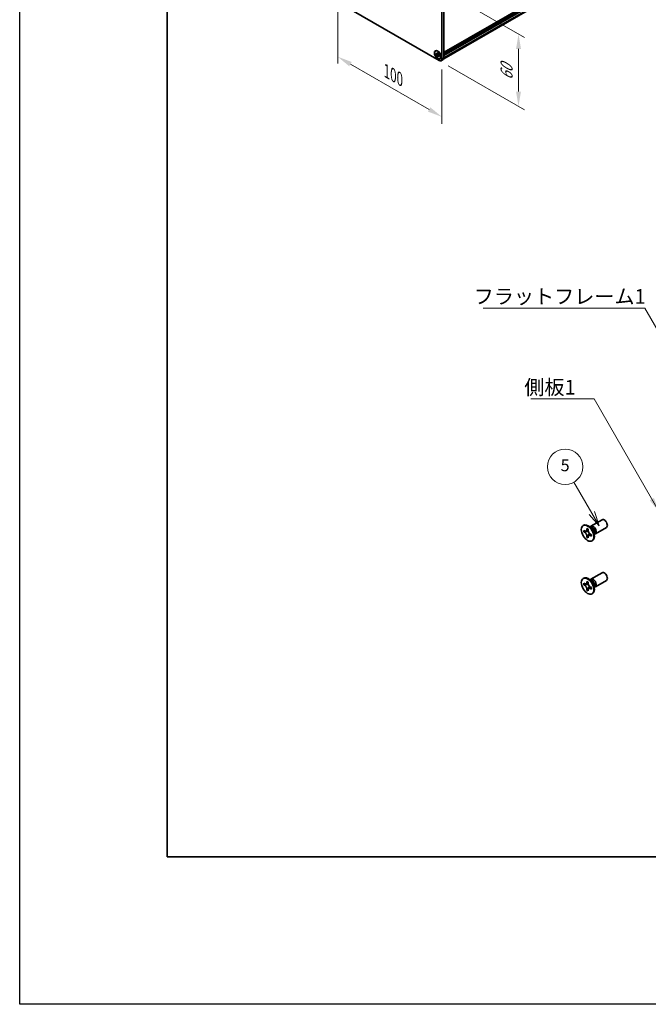
# Model space of a CAD drawing. Units: millimetres. Extents: x -50 to 7364, y -50 to 4998.
# Drawn here: x -50 to 163, y -50 to 284 of the extents above; entities that cross this region are included whole.
import ezdxf

# ---------------------------------------------------------------- set-up
doc = ezdxf.new("R2010")
doc.units = ezdxf.units.MM
doc.header["$LTSCALE"] = 2
doc.layers.get('Defpoints').update_dxf_attribs({"lineweight": 25})
for name, color, linetype, lineweight in [('Border (ISO)', 7, 'Continuous', 35), ('Dimension (ISO)', 7, 'Continuous', 18), ('Symbol (ISO)', 7, 'Continuous', 18), ('Symbol (TK)', 100, 'Continuous', 18), ('Visible (ISO)', 7, 'Continuous', 35), ('Visible Narrow (ISO)', 7, 'Continuous', 25)]:
    doc.layers.add(name, color=color, linetype=linetype, lineweight=lineweight)
doc.styles.add('Note Text (TK)', font='txt')
doc.styles.add('Note Text (TK2)', font='txt')
doc.dimstyles.new('Default - Method 1b (TK)', dxfattribs={"dimscale": 2, "dimtxt": 2.5, "dimasz": 2.5, "dimexe": 1, "dimexo": 1.5, "dimgap": 1, "dimtad": 1, "dimtoh": 1, "dimrnd": 1e-08, "dimdsep": 46, "dimtxsty": 'Note Text (TK)', "dimcen": 0.09, "dimdle": 5, "dimclrd": 100, "dimclre": 100, "dimclrt": 7, "dimadec": 1, "dimazin": 1, "dimtfac": 1, "dimtmove": 0, "dimatfit": 3, "dimfxl": 1, "dimtolj": 1, "dimlwd": -1, "dimlwe": -1, "dimarcsym": 0})
doc.dimstyles.new('Default - Method 1b (TK)$7', dxfattribs={"dimscale": 2, "dimtxt": 2.5, "dimasz": 2.5, "dimexe": 1, "dimexo": 1.5, "dimgap": 1, "dimtad": 1, "dimtoh": 1, "dimrnd": 1e-08, "dimdsep": 46, "dimtxsty": 'Note Text (TK)', "dimcen": 0.09, "dimdle": 5, "dimclrd": 100, "dimclre": 100, "dimclrt": 7, "dimadec": 1, "dimazin": 1, "dimtfac": 1, "dimtmove": 0, "dimatfit": 3, "dimfxl": 1, "dimtolj": 1, "dimlwd": -1, "dimlwe": -1, "dimarcsym": 0})

# ---------------------------------------------------------------- blocks, each defined once
blk = doc.blocks.new('図面枠 tk図枠')
at = {"layer": 'Border (ISO)'}
for p, q in [((14.5, 289), (14.5, 8)), ((14.5, 8), (405.5, 8))]:
    blk.add_line(p, q, dxfattribs=at)
blk = doc.blocks.new('バルーン1')
at = {"layer": 'Symbol (TK)', "color": 100}
for p, q in [((86.56, 66.36), (83.52, 71.61)), ((86.12, 66.11), (87.81, 64.19)), ((86.56, 66.36), (87.81, 64.19)), ((87.81, 64.19), (86.99, 66.61))]:
    blk.add_line(p, q, dxfattribs=at)
at = {"layer": 'Symbol (TK)'}
blk.add_circle((82.02, 74.21), 3, dxfattribs=at)
at = {"layer": 'Symbol (TK)', "color": 7, "insert": (82.02, 74.2), "char_height": 2, "attachment_point": 5, "style": 'Note Text (TK2)'}
blk.add_mtext('5', dxfattribs=at)
blk = doc.blocks.new('*D15')
at = {"layer": 'Defpoints', "color": 0}
for p in [(57.88, 291.19), (93.24, 270.77), (93.24, 251.18)]:
    blk.add_point(p, dxfattribs=at)
at = {"layer": 'Dimension (ISO)', "color": 100}
for p, q in [((57.88, 287.72), (57.88, 269.28)), ((62.21, 269.09), (88.91, 253.68)), ((93.24, 267.31), (93.24, 248.87))]:
    blk.add_line(p, q, dxfattribs=at)
for points in [[(62.63, 269.81), (61.79, 268.37), (57.88, 271.59)], [(89.32, 254.4), (88.49, 252.96), (93.24, 251.18)]]:
    blk.add_solid(points, dxfattribs=at)
at = {"layer": 'Dimension (ISO)', "color": 7, "insert": (74.51, 266.66), "char_height": 5, "attachment_point": 4, "rotation": 330, "style": 'Note Text (TK)'}
blk.add_mtext('\\A1;{\\Q-30.000;\\W0.816;\\H0.816x;100}', dxfattribs=at)
blk = doc.blocks.new('*D16')
at = {"layer": 'Defpoints', "color": 0}
for p in [(92.35, 294.76), (92.35, 270.26), (119.22, 254.75)]:
    blk.add_point(p, dxfattribs=at)
at = {"layer": 'Dimension (ISO)', "color": 100}
for p, q in [((95.35, 293.03), (121.22, 278.09)), ((119.22, 274.25), (119.22, 259.75)), ((95.35, 268.53), (121.22, 253.6))]:
    blk.add_line(p, q, dxfattribs=at)
for points in [[(118.39, 274.25), (120.06, 274.25), (119.22, 279.25)], [(118.39, 259.75), (120.06, 259.75), (119.22, 254.75)]]:
    blk.add_solid(points, dxfattribs=at)
at = {"layer": 'Dimension (ISO)', "color": 7, "insert": (115.18, 263.62), "char_height": 5, "attachment_point": 4, "rotation": 90, "style": 'Note Text (TK)'}
blk.add_mtext('\\A1;{\\Q30.000;\\W0.816;\\H0.816x;60}', dxfattribs=at)

msp = doc.modelspace()

# ---------------------------------------------------------------- linework, layer by layer
at = {"color": 6}
msp.add_lwpolyline([(-50, 1595.5), (7363.5, 1595.5), (7363.5, -50), (-50, -50)], close=True, dxfattribs=at)
at = {"layer": 'Visible (ISO)'}
for p, q in [((93.943, 273.0793), (410.5949, 455.8984)), ((93.943, 272.795), (410.6208, 455.629)), ((93.943, 272.5909), (410.6208, 455.4249)), ((93.943, 272.4888), (410.6208, 455.3228)), ((93.943, 272.2847), (410.6208, 455.1187)), ((93.943, 272.1826), (410.6208, 455.0166)), ((93.943, 271.9785), (410.6208, 454.8125)), ((93.906, 270.9115), (410.393, 453.6354)), ((93.2359, 293.2278), (93.2359, 270.7742)), ((93.943, 293.6361), (93.943, 271.1824)), ((92.352, 270.2639), (58.7645, 289.6557)), ((91.0717, 273.5021), (91.1601, 273.5531)), ((91.1853, 272.448), (91.1853, 272.693)), ((91.1853, 272.693), (91.2914, 272.6317)), ((91.34, 272.5373), (91.1853, 272.448)), ((91.2914, 272.3868), (91.1853, 272.448)), ((91.34, 272.6069), (91.34, 272.5373)), ((91.9713, 272.513), (91.34, 272.5373)), ((91.7156, 272.8767), (91.7156, 272.9991)), ((91.7156, 272.9991), (91.9278, 272.8767)), ((91.7156, 271.5294), (91.7156, 271.6519)), ((91.7156, 271.5294), (91.8703, 271.6188)), ((91.9278, 271.407), (91.7156, 271.5294)), ((91.8703, 271.6188), (92.1649, 272.1776)), ((91.8703, 271.6188), (91.9306, 271.584)), ((91.9278, 272.8767), (91.9278, 272.7542)), ((91.9278, 271.5294), (91.9278, 271.407)), ((92.352, 272.0193), (92.4581, 271.9581)), ((92.4581, 271.7132), (92.352, 271.7744)), ((92.4581, 271.9581), (92.4581, 271.7132)), ((92.5717, 270.904), (92.6601, 270.955)), ((92.977, 270.202), (93.6841, 270.6102)), ((143.8082, 112.2708), (147.5629, 114.4386)), ((141.1561, 112.4717), (141.3328, 112.5737)), ((141.3833, 110.3635), (141.3833, 110.8534)), ((141.3833, 110.8534), (141.5954, 110.7309)), ((141.6926, 110.5421), (141.3833, 110.3635)), ((141.5954, 110.241), (141.3833, 110.3635)), ((141.6926, 110.6812), (141.6926, 110.5421)), ((142.9552, 110.4935), (141.6926, 110.5421)), ((142.4439, 111.2208), (142.4439, 111.4658)), ((142.4439, 111.4658), (142.8682, 111.2208)), ((142.8682, 111.2208), (142.8682, 110.9759)), ((144.006, 111.5371), (143.2225, 112.1585)), ((143.5309, 111.9139), (143.5914, 112.0338)), ((145.3082, 109.6728), (149.0629, 111.8406)), ((142.4439, 108.5264), (142.4439, 108.7713)), ((142.4439, 108.5264), (142.7533, 108.705)), ((142.8682, 108.2814), (142.4439, 108.5264)), ((142.7533, 108.705), (143.3425, 109.8227)), ((142.7533, 108.705), (142.8738, 108.6354)), ((142.8682, 108.5264), (142.8682, 108.2814)), ((143.7167, 109.5062), (143.9288, 109.3837)), ((143.9288, 108.8938), (143.7167, 109.0163)), ((143.9288, 109.3837), (143.9288, 108.8938)), ((144.1561, 107.2755), (144.3328, 107.3776)), ((144.7717, 110.2109), (144.9181, 109.2217)), ((144.8604, 109.6111), (144.9946, 109.6036)), ((141.1561, 94.5088), (141.3328, 94.6108)), ((144.006, 93.5742), (143.2225, 94.1956)), ((143.5309, 93.951), (143.5914, 94.0709)), ((143.8082, 94.3079), (147.5629, 96.4757)), ((145.3082, 91.7098), (149.0629, 93.8776)), ((141.3833, 92.4006), (141.3833, 92.8905)), ((141.3833, 92.8905), (141.5954, 92.768)), ((141.6926, 92.5792), (141.3833, 92.4006)), ((141.5954, 92.2781), (141.3833, 92.4006)), ((141.6926, 92.7183), (141.6926, 92.5792)), ((142.9552, 92.5306), (141.6926, 92.5792)), ((142.4439, 93.2579), (142.4439, 93.5028)), ((142.4439, 93.5028), (142.8682, 93.2579)), ((142.4439, 90.5635), (142.4439, 90.8084)), ((142.4439, 90.5635), (142.7533, 90.7421)), ((142.8682, 90.3185), (142.4439, 90.5635)), ((142.7533, 90.7421), (143.3425, 91.8598)), ((142.7533, 90.7421), (142.8738, 90.6725)), ((142.8682, 93.2579), (142.8682, 93.0129)), ((142.8682, 90.5635), (142.8682, 90.3185)), ((143.7167, 91.5433), (143.9288, 91.4208)), ((143.9288, 90.9309), (143.7167, 91.0534)), ((143.9288, 91.4208), (143.9288, 90.9309)), ((144.7717, 92.248), (144.9181, 91.2588)), ((144.8604, 91.6482), (144.9946, 91.6406)), ((144.1561, 89.3126), (144.3328, 89.4147))]:
    msp.add_line(p, q, dxfattribs=at)
for centre, major_axis in [((91.8217, 272.2031), (-0.8125, 1.4073)), ((91.8217, 272.2031), (-0.75, 1.299)), ((142.6561, 109.8736), (-1.5, 2.5981)), ((142.6561, 91.9107), (-1.5, 2.5981))]:
    msp.add_ellipse(centre, major_axis=major_axis, ratio=0.57735027, dxfattribs=at)
for centre, major_axis, start_param, end_param in [((91.9101, 272.2541), (-0.75, 1.299), 5.53863116, 6.28318531), ((92.352, 271.2845), (0.625, -1.0825), 5.49778714, 7.06858347), ((91.9101, 272.2541), (0.75, -1.299), 0, 0.74455414), ((93.0591, 271.6927), (0.625, -1.0825), 0, 0.78539816), ((148.3129, 113.1396), (-0.75, 1.299), 3.14159265, 6.28318531), ((142.8328, 109.9757), (-1.5, 2.5981), 3.14159265, 6.28318531), ((144.5582, 110.9718), (-0.75, 1.299), 2.78022553, 6.64455243), ((144.2046, 110.7677), (-0.625, 1.0825), 3.17115745, 6.25362051), ((142.8328, 92.0127), (-1.5, 2.5981), 3.14159265, 6.28318531), ((144.5582, 93.0089), (-0.75, 1.299), 2.78022553, 6.64455243), ((144.2046, 92.8047), (-0.625, 1.0825), 3.17115745, 6.25362051), ((148.3129, 95.1767), (-0.75, 1.299), 3.14159265, 6.28318531)]:
    msp.add_ellipse(centre, major_axis=major_axis, ratio=0.57735027, start_param=start_param, end_param=end_param, dxfattribs=at)
for points, knots in [([(91.7156, 272.8767), (91.7156, 272.862), (91.7151, 272.8476), (91.7127, 272.8192), (91.7109, 272.8052), (91.7036, 272.7633), (91.6959, 272.7372), (91.6753, 272.6889), (91.6621, 272.6671), (91.616, 272.6123), (91.5767, 272.5887), (91.4943, 272.5712), (91.4543, 272.5724), (91.3729, 272.5915), (91.3322, 272.6081), (91.2914, 272.6317)], [0, 0, 0, 0, 0.010798916, 0.010798916, 0.021961727, 0.021961727, 0.045257146, 0.045257146, 0.069525905, 0.069525905, 0.116754864, 0.116754864, 0.154152318, 0.154152318, 0.188823604, 0.188823604, 0.188823604, 0.188823604]), ([(91.2914, 272.3868), (91.3041, 272.3794), (91.3168, 272.3714), (91.3426, 272.3538), (91.3556, 272.3442), (91.3956, 272.3127), (91.422, 272.2886), (91.4741, 272.2347), (91.4996, 272.2048), (91.5701, 272.1108), (91.6103, 272.0422), (91.6665, 271.9146), (91.6856, 271.8574), (91.7097, 271.7494), (91.7156, 271.6991), (91.7156, 271.6519)], [0, 0, 0, 0, 0.010798916, 0.010798916, 0.021961727, 0.021961727, 0.045257146, 0.045257146, 0.069525905, 0.069525905, 0.116754864, 0.116754864, 0.154152318, 0.154152318, 0.188823604, 0.188823604, 0.188823604, 0.188823604]), ([(91.9349, 272.6608), (91.8775, 272.6561), (91.821, 272.6518), (91.7305, 272.6411), (91.6945, 272.6353), (91.6436, 272.6235), (91.6259, 272.6177), (91.6041, 272.6088), (91.5973, 272.6054), (91.5914, 272.602)], [0.090164851, 0.090164851, 0.090164851, 0.090164851, 0.126194147, 0.126194147, 0.152815434, 0.152815434, 0.175356929, 0.175356929, 0.190911035, 0.190911035, 0.190911035, 0.190911035]), ([(92.352, 272.0193), (92.3393, 272.0267), (92.3266, 272.0347), (92.3008, 272.0523), (92.2878, 272.0619), (92.2478, 272.0934), (92.2214, 272.1175), (92.1693, 272.1714), (92.1438, 272.2013), (92.0733, 272.2953), (92.0331, 272.3639), (91.9769, 272.4915), (91.9578, 272.5487), (91.9337, 272.6567), (91.9278, 272.707), (91.9278, 272.7542)], [0, 0, 0, 0, 0.010798916, 0.010798916, 0.021961727, 0.021961727, 0.045257146, 0.045257146, 0.069525905, 0.069525905, 0.116754864, 0.116754864, 0.154152318, 0.154152318, 0.188823604, 0.188823604, 0.188823604, 0.188823604]), ([(91.9278, 271.5294), (91.9278, 271.5941), (91.9389, 271.6518), (91.9822, 271.7469), (92.0143, 271.7831), (92.0936, 271.8273), (92.1395, 271.8358), (92.2413, 271.8257), (92.2964, 271.8065), (92.352, 271.7744)], [0, 0, 0, 0, 0.047534213, 0.047534213, 0.095646709, 0.095646709, 0.141901189, 0.141901189, 0.189099427, 0.189099427, 0.189099427, 0.189099427]), ([(92.052, 271.8041), (92.064, 271.811), (92.0789, 271.8217), (92.1095, 271.852), (92.1206, 271.864), (92.1481, 271.8962), (92.1653, 271.9182), (92.2041, 271.9704), (92.226, 272.0018), (92.2569, 272.0463), (92.2657, 272.0592), (92.2747, 272.0722)], [0, 0, 0, 0, 0.031629042, 0.031629042, 0.046446308, 0.046446308, 0.066275841, 0.066275841, 0.090813147, 0.090813147, 0.100732171, 0.100732171, 0.100732171, 0.100732171]), ([(142.4439, 111.2208), (142.4439, 111.1914), (142.4428, 111.1627), (142.4381, 111.1059), (142.4345, 111.0778), (142.4198, 110.9941), (142.4046, 110.9418), (142.3633, 110.8453), (142.3369, 110.8017), (142.2447, 110.6921), (142.166, 110.6448), (142.0013, 110.61), (141.9213, 110.6122), (141.7584, 110.6504), (141.6771, 110.6837), (141.5954, 110.7309)], [0, 0, 0, 0, 0.010798916, 0.010798916, 0.021961727, 0.021961727, 0.045257146, 0.045257146, 0.069525905, 0.069525905, 0.116754864, 0.116754864, 0.154152318, 0.154152318, 0.188823604, 0.188823604, 0.188823604, 0.188823604]), ([(142.8824, 110.7891), (142.7677, 110.7798), (142.6547, 110.7712), (142.4738, 110.7497), (142.4017, 110.738), (142.2998, 110.7144), (142.2644, 110.7029), (142.2209, 110.6852), (142.2072, 110.6783), (142.1954, 110.6715)], [0.090164851, 0.090164851, 0.090164851, 0.090164851, 0.126194147, 0.126194147, 0.152815434, 0.152815434, 0.175356929, 0.175356929, 0.190911035, 0.190911035, 0.190911035, 0.190911035]), ([(143.7167, 109.5062), (143.6913, 109.5209), (143.6658, 109.5369), (143.6143, 109.572), (143.5882, 109.5912), (143.5083, 109.6544), (143.4554, 109.7025), (143.3512, 109.8103), (143.3003, 109.8702), (143.1592, 110.0581), (143.0789, 110.1953), (142.9664, 110.4504), (142.9283, 110.5649), (142.88, 110.7808), (142.8682, 110.8815), (142.8682, 110.9759)], [0, 0, 0, 0, 0.010798916, 0.010798916, 0.021961727, 0.021961727, 0.045257146, 0.045257146, 0.069525905, 0.069525905, 0.116754864, 0.116754864, 0.154152318, 0.154152318, 0.188823604, 0.188823604, 0.188823604, 0.188823604]), ([(141.5954, 110.241), (141.6208, 110.2263), (141.6463, 110.2103), (141.6978, 110.1752), (141.7239, 110.156), (141.8038, 110.0928), (141.8567, 110.0447), (141.9609, 109.9369), (142.0118, 109.877), (142.1529, 109.6891), (142.2332, 109.5519), (142.3457, 109.2968), (142.3838, 109.1823), (142.4321, 108.9664), (142.4439, 108.8657), (142.4439, 108.7713)], [0, 0, 0, 0, 0.010798916, 0.010798916, 0.021961727, 0.021961727, 0.045257146, 0.045257146, 0.069525905, 0.069525905, 0.116754864, 0.116754864, 0.154152318, 0.154152318, 0.188823604, 0.188823604, 0.188823604, 0.188823604]), ([(142.8682, 108.5264), (142.8682, 108.6558), (142.8904, 108.771), (142.9771, 108.9613), (143.0413, 109.0338), (143.2, 109.1221), (143.2917, 109.1392), (143.4953, 109.1189), (143.6055, 109.0805), (143.7167, 109.0163)], [0, 0, 0, 0, 0.047534213, 0.047534213, 0.095646709, 0.095646709, 0.141901189, 0.141901189, 0.189099427, 0.189099427, 0.189099427, 0.189099427]), ([(143.1167, 109.0757), (143.1406, 109.0895), (143.1704, 109.1108), (143.2317, 109.1715), (143.2539, 109.1954), (143.309, 109.2599), (143.3433, 109.3038), (143.4209, 109.4083), (143.4647, 109.471), (143.5264, 109.5601), (143.5442, 109.586), (143.562, 109.6119)], [0, 0, 0, 0, 0.031629042, 0.031629042, 0.046446308, 0.046446308, 0.066275841, 0.066275841, 0.090813147, 0.090813147, 0.100732171, 0.100732171, 0.100732171, 0.100732171]), ([(142.4439, 93.2579), (142.4439, 93.2285), (142.4428, 93.1998), (142.4381, 93.1429), (142.4345, 93.1149), (142.4198, 93.0312), (142.4046, 92.9789), (142.3633, 92.8824), (142.3369, 92.8388), (142.2447, 92.7292), (142.166, 92.6819), (142.0013, 92.647), (141.9213, 92.6493), (141.7584, 92.6875), (141.6771, 92.7208), (141.5954, 92.768)], [0, 0, 0, 0, 0.010798916, 0.010798916, 0.021961727, 0.021961727, 0.045257146, 0.045257146, 0.069525905, 0.069525905, 0.116754864, 0.116754864, 0.154152318, 0.154152318, 0.188823604, 0.188823604, 0.188823604, 0.188823604]), ([(141.5954, 92.2781), (141.6208, 92.2634), (141.6463, 92.2474), (141.6978, 92.2123), (141.7239, 92.1931), (141.8038, 92.1299), (141.8567, 92.0818), (141.9609, 91.974), (142.0118, 91.9141), (142.1529, 91.7262), (142.2332, 91.589), (142.3457, 91.3339), (142.3838, 91.2194), (142.4321, 91.0035), (142.4439, 90.9028), (142.4439, 90.8084)], [0, 0, 0, 0, 0.010798916, 0.010798916, 0.021961727, 0.021961727, 0.045257146, 0.045257146, 0.069525905, 0.069525905, 0.116754864, 0.116754864, 0.154152318, 0.154152318, 0.188823604, 0.188823604, 0.188823604, 0.188823604]), ([(142.8824, 92.8261), (142.7677, 92.8169), (142.6547, 92.8083), (142.4738, 92.7867), (142.4017, 92.7751), (142.2998, 92.7515), (142.2644, 92.74), (142.2209, 92.7222), (142.2072, 92.7154), (142.1954, 92.7086)], [0.090164851, 0.090164851, 0.090164851, 0.090164851, 0.126194147, 0.126194147, 0.152815434, 0.152815434, 0.175356929, 0.175356929, 0.190911035, 0.190911035, 0.190911035, 0.190911035]), ([(143.7167, 91.5433), (143.6913, 91.558), (143.6658, 91.574), (143.6143, 91.6091), (143.5882, 91.6283), (143.5083, 91.6915), (143.4554, 91.7396), (143.3512, 91.8474), (143.3003, 91.9073), (143.1592, 92.0952), (143.0789, 92.2324), (142.9664, 92.4875), (142.9283, 92.602), (142.88, 92.8179), (142.8682, 92.9186), (142.8682, 93.0129)], [0, 0, 0, 0, 0.010798916, 0.010798916, 0.021961727, 0.021961727, 0.045257146, 0.045257146, 0.069525905, 0.069525905, 0.116754864, 0.116754864, 0.154152318, 0.154152318, 0.188823604, 0.188823604, 0.188823604, 0.188823604]), ([(142.8682, 90.5635), (142.8682, 90.6928), (142.8904, 90.8081), (142.9771, 90.9983), (143.0413, 91.0709), (143.2, 91.1592), (143.2917, 91.1763), (143.4953, 91.1559), (143.6055, 91.1176), (143.7167, 91.0534)], [0, 0, 0, 0, 0.047534213, 0.047534213, 0.095646709, 0.095646709, 0.141901189, 0.141901189, 0.189099427, 0.189099427, 0.189099427, 0.189099427]), ([(143.1167, 91.1128), (143.1406, 91.1266), (143.1704, 91.1479), (143.2317, 91.2086), (143.2539, 91.2325), (143.309, 91.297), (143.3433, 91.3409), (143.4209, 91.4454), (143.4647, 91.5081), (143.5264, 91.5972), (143.5442, 91.6231), (143.562, 91.649)], [0, 0, 0, 0, 0.031629042, 0.031629042, 0.046446308, 0.046446308, 0.066275841, 0.066275841, 0.090813147, 0.090813147, 0.100732171, 0.100732171, 0.100732171, 0.100732171])]:
    msp.add_open_spline(points, degree=3, knots=knots, dxfattribs=at)
at = {"layer": 'Visible Narrow (ISO)'}
for p, q in [((410.6208, 455.9556), (93.943, 273.1216)), ((93.943, 272.8971), (410.6208, 455.7311)), ((93.943, 271.3049), (410.6208, 454.1389)), ((93.943, 271.1824), (93.2359, 270.7742))]:
    msp.add_line(p, q, dxfattribs=at)
for centre, major_axis, start_param, end_param in [((143.9911, 110.6444), (-0.625, 1.0825), 3.59860257, 5.82617539), ((143.83, 110.5514), (0.6774, -1.1733), 0.97012773, 2.17146493), ((143.9911, 92.6814), (-0.625, 1.0825), 3.59860257, 5.82617539), ((143.83, 92.5885), (0.6774, -1.1733), 0.97012773, 2.17146493)]:
    msp.add_ellipse(centre, major_axis=major_axis, ratio=0.57735027, start_param=start_param, end_param=end_param, dxfattribs=at)
for points, knots in [([(91.9982, 272.4432), (91.9956, 272.4431), (91.9931, 272.4431), (91.9329, 272.4421), (91.8728, 272.4425), (91.7526, 272.4435), (91.6925, 272.444), (91.5773, 272.442), (91.5222, 272.4396), (91.4221, 272.4289), (91.3771, 272.4206), (91.3217, 272.402), (91.3055, 272.395), (91.2914, 272.3868)], [-0.044806562, -0.044806562, -0.044806562, -0.044806562, -0.043683104, -0.043683104, -0.018526854, -0.018526854, 0.006629396, 0.006629396, 0.031785646, 0.031785646, 0.056941896, 0.056941896, 0.068973146, 0.068973146, 0.068973146, 0.068973146]), ([(91.9278, 272.866), (91.9009, 272.8792), (91.874, 272.8898), (91.8175, 272.9021), (91.7878, 272.9027), (91.744, 272.8907), (91.7298, 272.8849), (91.7156, 272.8767)], [0.0089731458, 0.0089731458, 0.0089731458, 0.0089731458, 0.0317856458, 0.0317856458, 0.0569418958, 0.0569418958, 0.0689731458, 0.0689731458, 0.0689731458, 0.0689731458]), ([(91.7156, 271.6519), (91.7298, 271.6601), (91.744, 271.6706), (91.7878, 271.7092), (91.8175, 271.7441), (91.8768, 271.8254), (91.9064, 271.8719), (91.9657, 271.9707), (91.9953, 272.023), (92.0546, 272.1276), (92.0843, 272.1799), (92.1153, 272.2315), (92.1166, 272.2337), (92.1179, 272.2359)], [-0.068973146, -0.068973146, -0.068973146, -0.068973146, -0.056941896, -0.056941896, -0.031785646, -0.031785646, -0.006629396, -0.006629396, 0.018526854, 0.018526854, 0.043683104, 0.043683104, 0.044806562, 0.044806562, 0.044806562, 0.044806562]), ([(92.352, 271.7744), (92.3662, 271.7826), (92.3784, 271.7919), (92.4107, 271.8239), (92.425, 271.8499), (92.4426, 271.905), (92.4469, 271.9336), (92.4488, 271.9635)], [-0.0689731458, -0.0689731458, -0.0689731458, -0.0689731458, -0.0569418958, -0.0569418958, -0.0317856458, -0.0317856458, -0.0089731458, -0.0089731458, -0.0089731458, -0.0089731458]), ([(143.0091, 110.3538), (143.004, 110.3537), (142.9988, 110.3536), (142.8785, 110.3516), (142.7583, 110.3526), (142.5178, 110.3544), (142.3976, 110.3554), (142.1672, 110.3515), (142.057, 110.3466), (141.8568, 110.3252), (141.7668, 110.3087), (141.6561, 110.2715), (141.6238, 110.2574), (141.5954, 110.241)], [-0.044806562, -0.044806562, -0.044806562, -0.044806562, -0.043683104, -0.043683104, -0.018526854, -0.018526854, 0.006629396, 0.006629396, 0.031785646, 0.031785646, 0.056941896, 0.056941896, 0.068973146, 0.068973146, 0.068973146, 0.068973146]), ([(142.8682, 111.1994), (142.8144, 111.2259), (142.7606, 111.2471), (142.6476, 111.2717), (142.5883, 111.2729), (142.5006, 111.2489), (142.4723, 111.2372), (142.4439, 111.2208)], [0.0089731458, 0.0089731458, 0.0089731458, 0.0089731458, 0.0317856458, 0.0317856458, 0.0569418958, 0.0569418958, 0.0689731458, 0.0689731458, 0.0689731458, 0.0689731458]), ([(142.4439, 108.7713), (142.4723, 108.7877), (142.5006, 108.8087), (142.5883, 108.8859), (142.6476, 108.9557), (142.7662, 109.1183), (142.8255, 109.2113), (142.9441, 109.4088), (143.0033, 109.5134), (143.1219, 109.7226), (143.1812, 109.8272), (143.2432, 109.9304), (143.2458, 109.9348), (143.2485, 109.9392)], [-0.068973146, -0.068973146, -0.068973146, -0.068973146, -0.056941896, -0.056941896, -0.031785646, -0.031785646, -0.006629396, -0.006629396, 0.018526854, 0.018526854, 0.043683104, 0.043683104, 0.044806562, 0.044806562, 0.044806562, 0.044806562]), ([(143.7167, 109.0163), (143.7451, 109.0327), (143.7694, 109.0513), (143.834, 109.1153), (143.8626, 109.1672), (143.8979, 109.2774), (143.9064, 109.3346), (143.9103, 109.3944)], [-0.0689731458, -0.0689731458, -0.0689731458, -0.0689731458, -0.0569418958, -0.0569418958, -0.0317856458, -0.0317856458, -0.0089731458, -0.0089731458, -0.0089731458, -0.0089731458]), ([(143.0091, 92.3909), (143.004, 92.3908), (142.9988, 92.3907), (142.8785, 92.3887), (142.7583, 92.3896), (142.5178, 92.3915), (142.3976, 92.3925), (142.1672, 92.3886), (142.057, 92.3837), (141.8568, 92.3623), (141.7668, 92.3458), (141.6561, 92.3085), (141.6238, 92.2945), (141.5954, 92.2781)], [-0.044806562, -0.044806562, -0.044806562, -0.044806562, -0.043683104, -0.043683104, -0.018526854, -0.018526854, 0.006629396, 0.006629396, 0.031785646, 0.031785646, 0.056941896, 0.056941896, 0.068973146, 0.068973146, 0.068973146, 0.068973146]), ([(142.8682, 93.2365), (142.8144, 93.263), (142.7606, 93.2842), (142.6476, 93.3087), (142.5883, 93.31), (142.5006, 93.286), (142.4723, 93.2743), (142.4439, 93.2579)], [0.0089731458, 0.0089731458, 0.0089731458, 0.0089731458, 0.0317856458, 0.0317856458, 0.0569418958, 0.0569418958, 0.0689731458, 0.0689731458, 0.0689731458, 0.0689731458]), ([(142.4439, 90.8084), (142.4723, 90.8248), (142.5006, 90.8458), (142.5883, 90.923), (142.6476, 90.9927), (142.7662, 91.1554), (142.8255, 91.2484), (142.9441, 91.4459), (143.0033, 91.5505), (143.1219, 91.7597), (143.1812, 91.8643), (143.2432, 91.9675), (143.2458, 91.9719), (143.2485, 91.9763)], [-0.068973146, -0.068973146, -0.068973146, -0.068973146, -0.056941896, -0.056941896, -0.031785646, -0.031785646, -0.006629396, -0.006629396, 0.018526854, 0.018526854, 0.043683104, 0.043683104, 0.044806562, 0.044806562, 0.044806562, 0.044806562]), ([(143.7167, 91.0534), (143.7451, 91.0697), (143.7694, 91.0884), (143.834, 91.1523), (143.8626, 91.2043), (143.8979, 91.3145), (143.9064, 91.3717), (143.9103, 91.4315)], [-0.0689731458, -0.0689731458, -0.0689731458, -0.0689731458, -0.0569418958, -0.0569418958, -0.0317856458, -0.0317856458, -0.0089731458, -0.0089731458, -0.0089731458, -0.0089731458])]:
    msp.add_open_spline(points, degree=3, knots=knots, dxfattribs=at)

# ---------------------------------------------------------------- block references
at = {"xscale": 2, "yscale": 2, "zscale": 2}
msp.add_blockref('図面枠 tk図枠', (-29, -16), dxfattribs=at)
at = {"layer": 'Symbol (TK)', "xscale": 2, "yscale": 2, "zscale": 2}
msp.add_blockref('バルーン1', (-29, -16), dxfattribs=at)

# ---------------------------------------------------------------- texts
at = {"layer": 'Symbol (ISO)', "color": 7, "char_height": 5, "attachment_point": 1, "line_spacing_factor": 1.5, "style": 'Note Text (TK)'}
for s, insert, width in [('{\\fＭＳ Ｐゴシック|b0|i0;フラットフレーム1}', (104.019, 192.7377), 53.070178), ('{\\fＭＳ Ｐゴシック|b0|i0;側板1}', (121.2038, 161.9208), 18.71345)]:
    msp.add_mtext(s, dxfattribs=dict(at, insert=insert, width=width))

# ---------------------------------------------------------------- dimensions: what is measured, and where the dimension line sits
at = {"layer": 'Dimension (ISO)', "color": 100}
for base, p1, p2, angle, text, picture, middle in [((119.2221, 254.7504), (92.352, 294.7588), (92.352, 270.2639), 90, '{\\Q30.000;\\W0.816;\\H0.816x;<>}', '*D16', (119.2221, 266.9979)), ((93.2359, 251.1783), (57.8806, 291.1866), (93.2359, 270.7742), 150, '{\\Q-30.000;\\W0.816;\\H0.816x;<>}', '*D15', (75.5582, 261.3845))]:
    dim = msp.add_linear_dim(base=base, p1=p1, p2=p2, angle=angle, text=text, dimstyle='Default - Method 1b (TK)', override={"dimgap": 1, "dimtoh": 0, "dimdec": 2, "dimlfac": 2.44949, "dimtol": 0, "dimlim": 0, "dimtp": 0, "dimtm": 0, "dimtdec": 2, "dimtofl": 0, "dimatfit": 1}, dxfattribs=at)
    dim.commit()
    dim.dimension.update_dxf_attribs({"geometry": picture, "text_midpoint": middle, "dimtype": 160})

# ---------------------------------------------------------------- leaders
at = {"layer": 'Symbol (ISO)', "color": 100, "annotation_type": 0, "has_hookline": 1, "hookline_direction": 1}
for points, text_width in [([(182.7492, 150.287), (162.0892, 186.2513), (157.0892, 186.2513)], 49.8295), ([(166.9394, 117.1107), (144.9173, 155.4468), (139.9173, 155.4468)], 16.5625)]:
    msp.add_leader(points, dimstyle='Default - Method 1b (TK)$7', override={"dimgap": 0, "dimtad": 1}, dxfattribs=dict(at, text_width=text_width))

doc.saveas('drawing.dxf')
